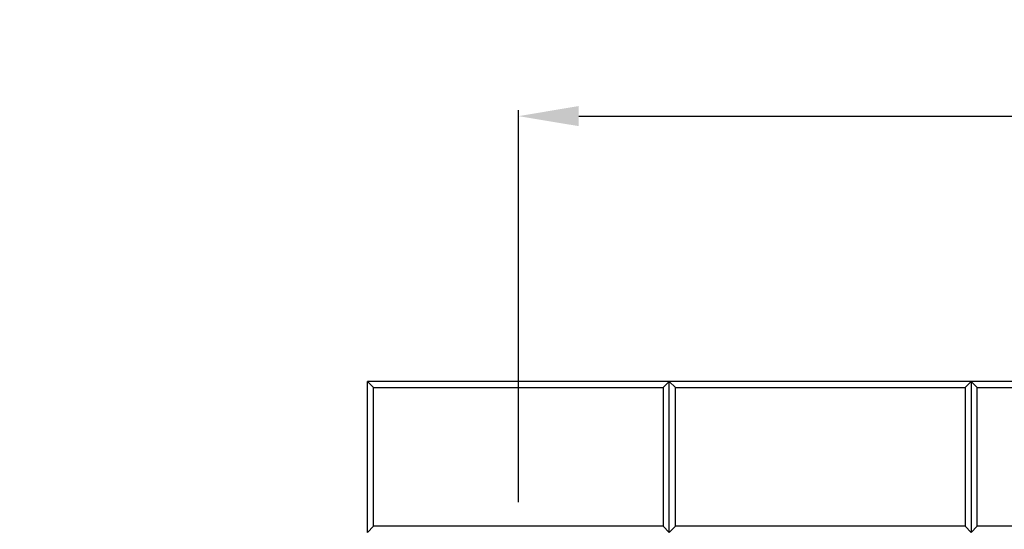
# Model space of a CAD drawing. Units: millimetres. Extents: x -750 to 10254, y -752 to 14600.
# Drawn here: x 2928 to 4559, y 7690 to 8534 of the extents above; entities that cross this region are included whole.
import ezdxf

# ---------------------------------------------------------------- set-up
doc = ezdxf.new("R2010")
doc.units = ezdxf.units.MM
doc.linetypes.add('ACAD_ISO03W100', pattern=[10, 5, -5])
doc.layers.add('InterSystem - drawing', color=7, linetype='Continuous')
doc.layers.add('InterSystem-dimension', color=7, linetype='Continuous')
doc.layers.add('InterSystem-safety area', color=7, linetype='ACAD_ISO03W100', lineweight=30)
doc.styles.add('arial', font='arial.ttf')
doc.dimstyles.new('IS_1-50(mm)', dxfattribs={"dimtxt": 100, "dimasz": 100, "dimexe": 10, "dimexo": 50, "dimgap": 10, "dimtad": 1, "dimdec": 0, "dimrnd": 0.5, "dimzin": 0, "dimtxsty": 'arial', "dimcen": 50, "dimclrd": 256, "dimclre": 256, "dimclrt": 256, "dimadec": 1, "dimazin": 0, "dimtfac": 1, "dimtdec": 0, "dimtmove": 0, "dimatfit": 3, "dimfxl": 0, "dimtolj": 1, "dimtzin": 0, "dimlwd": -1, "dimlwe": -1, "dimarcsym": 0})

# ---------------------------------------------------------------- blocks, each defined once
blk = doc.blocks.new('*D10')
at = {"layer": 'Defpoints', "color": 0, "transparency": 16777216}
for p in [(5754.4, 8374.7), (3754.4, 7685.3), (5754.4, 7685.3)]:
    blk.add_point(p, dxfattribs=at)
at = {"layer": 'InterSystem-dimension', "transparency": 16777216}
for p, q in [((3754.4, 7735.3), (3754.4, 8384.7)), ((3854.4, 8374.7), (5654.4, 8374.7)), ((5754.4, 7735.3), (5754.4, 8384.7))]:
    blk.add_line(p, q, dxfattribs=at)
for points in [[(3854.4, 8391.4), (3854.4, 8358.1), (3754.4, 8374.7)], [(5654.4, 8391.4), (5654.4, 8358.1), (5754.4, 8374.7)]]:
    blk.add_solid(points, dxfattribs=at)
at = {"layer": 'InterSystem-dimension', "transparency": 16777216, "insert": (4754.4, 8435.8), "char_height": 100, "attachment_point": 5, "style": 'arial'}
blk.add_mtext('\\A1;2000', dxfattribs=at)

msp = doc.modelspace()

# ---------------------------------------------------------------- linework, layer by layer
at = {"layer": 'InterSystem - drawing'}
for p, q in [((3504.4, 7935.3), (3514.4, 7925.3)), ((3504.4, 7685.3), (3504.4, 7935.3)), ((4004.4, 7935.3), (3504.4, 7935.3)), ((3994.4, 7925.3), (4004.4, 7935.3)), ((4004.4, 7935.3), (4014.4, 7925.3)), ((4004.4, 7685.3), (4004.4, 7935.3)), ((4504.4, 7935.3), (4004.4, 7935.3)), ((4494.4, 7925.3), (4504.4, 7935.3)), ((4504.4, 7935.3), (4504.4, 7685.3)), ((4504.4, 7935.3), (4514.4, 7925.3)), ((5004.4, 7935.3), (4504.4, 7935.3)), ((3514.4, 7695.3), (3514.4, 7925.3)), ((3514.4, 7925.3), (3994.4, 7925.3)), ((3994.4, 7925.3), (3994.4, 7695.3)), ((4014.4, 7695.3), (4014.4, 7925.3)), ((4014.4, 7925.3), (4494.4, 7925.3)), ((4494.4, 7925.3), (4494.4, 7695.3)), ((4514.4, 7695.3), (4514.4, 7925.3)), ((4514.4, 7925.3), (4994.4, 7925.3)), ((3514.4, 7695.3), (3504.4, 7685.3)), ((3994.4, 7695.3), (3514.4, 7695.3)), ((3994.4, 7695.3), (4004.4, 7685.3)), ((4014.4, 7695.3), (4004.4, 7685.3)), ((4494.4, 7695.3), (4014.4, 7695.3)), ((4494.4, 7695.3), (4504.4, 7685.3)), ((4514.4, 7695.3), (4504.4, 7685.3)), ((4994.4, 7695.3), (4514.4, 7695.3))]:
    msp.add_line(p, q, dxfattribs=at)
at = {"layer": 'InterSystem-safety area', "ltscale": 20}
msp.add_lwpolyline([(3254.4, 4685.3), (6254.4, 4685.3, 0.414214), (7754.4, 6185.3), (7754.4, 8185.3, 0.414214), (6254.4, 9685.3), (3254.4, 9685.3, 0.414214), (1754.4, 8185.3), (1754.4, 6185.3, 0.414214)], format="xyb", close=True, dxfattribs=at)

# ---------------------------------------------------------------- dimensions: what is measured, and where the dimension line sits
at = {"layer": 'InterSystem-dimension'}
dim = msp.add_linear_dim(base=(5754.4, 8374.7), p1=(3754.4, 7685.3), p2=(5754.4, 7685.3), dimstyle='IS_1-50(mm)', dxfattribs=at)
dim.commit()
dim.dimension.update_dxf_attribs({"geometry": '*D10', "text_midpoint": (4754.4, 8435.8)})

doc.saveas('drawing.dxf')
